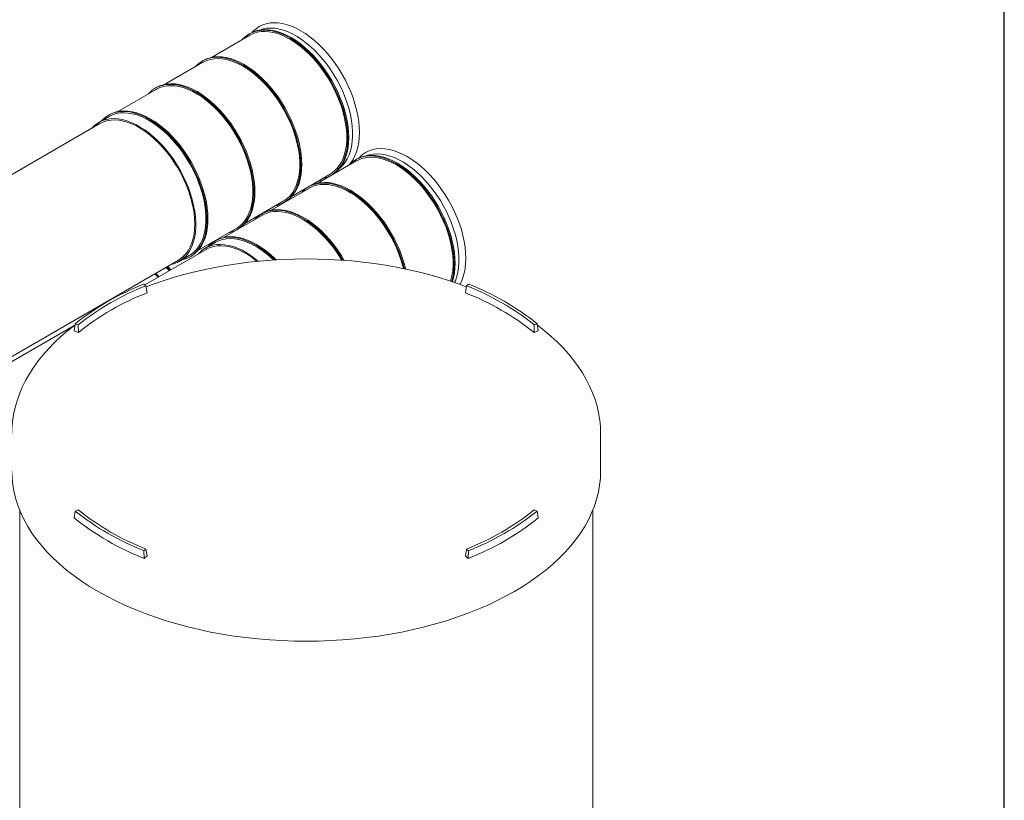
# Model space of a CAD drawing. Units: millimetres. Extents: x 195 to 6915, y 61 to 9888.
# Drawn here: x 2172 to 2502, y 2030 to 2291 of the extents above; entities that cross this region are included whole.
import ezdxf

# ---------------------------------------------------------------- set-up
doc = ezdxf.new("R2010")
doc.units = ezdxf.units.MM
doc.header["$LTSCALE"] = 24
doc.linetypes.add('SLD-Solid', pattern=[0])
doc.layers.add('SLD-0', color=19, linetype='SLD-Solid')
doc.styles.add('SLDTEXTSTYLE0', font='ARIAL.TTF', dxfattribs={"width": 0.948})
doc.dimstyles.new('SLDDIMSTYLE6', dxfattribs={"dimtxt": 84, "dimasz": 60, "dimexe": 0, "dimexo": 0.0625, "dimgap": 21, "dimtad": 1, "dimdec": 0, "dimlfac": 2.083333, "dimrnd": 1e-09, "dimzin": 12, "dimdsep": 46, "dimtxsty": 'SLDTEXTSTYLE0', "dimsah": 1, "dimcen": 0.09, "dimadec": 0, "dimazin": 3, "dimtfac": 1, "dimtofl": 0, "dimtmove": 0, "dimatfit": 3, "dimfxl": 0, "dimfrac": 2, "dimtolj": 1, "dimtzin": 12, "dimarcsym": 0})

# ---------------------------------------------------------------- blocks, each defined once
blk = doc.blocks.new('_D_15')
at = {"layer": 'SLD-0'}
for p, q in [((2502.34, 1973.28), (2502.34, 2554.3)), ((2502.34, 2534.7), (1082.31, 1714.94)), ((1082.31, 1176.44), (1082.31, 1734.54))]:
    blk.add_line(p, q, dxfattribs=at)
for points in [[(2502.34, 2534.7), (2456.19, 2516.66), (2463.63, 2503.77)], [(1082.31, 1714.94), (1128.46, 1732.99), (1121.02, 1745.87)]]:
    blk.add_solid(points, dxfattribs=at)
at = {"layer": 'SLD-0', "insert": (1601.23, 2139.54, 409.22), "char_height": 84, "attachment_point": 1, "rotation": 29.9973, "style": 'SLDTEXTSTYLE0'}
blk.add_mtext('4200', dxfattribs=at)

msp = doc.modelspace()

# ---------------------------------------------------------------- linework, layer by layer
at = {"color": 7, "linetype": 'SLD-Solid', "lineweight": 15}
for p, q in [((2249.5803, 2286.1274), (2236.7451, 2278.7178)), ((2249.6797, 2286.739), (2249.3403, 2286.5431)), ((2233.8542, 2277.0489), (2221.0191, 2269.6393)), ((2233.9536, 2277.6606), (2233.6143, 2277.4646)), ((2218.1282, 2267.9705), (2205.293, 2260.5609)), ((2218.2276, 2268.5821), (2217.8882, 2268.3862)), ((2199.248, 2256.5169), (1554.616, 1884.3787)), ((2202.4022, 2258.892), (2199.008, 2256.9326)), ((2202.5016, 2259.5036), (2202.1622, 2259.3077)), ((2285.2185, 2243.9972), (2272.3833, 2236.5876)), ((2285.3179, 2244.6088), (2284.9785, 2244.4129)), ((2263.6229, 2232.159), (2276.4581, 2239.5686)), ((2273.4554, 2237.2065), (2273.0545, 2237.6037)), ((2276.6981, 2239.1529), (2277.0375, 2239.3488)), ((2277.7134, 2239.7796), (2278.0433, 2239.8551)), ((2269.4924, 2234.9187), (2256.6572, 2227.5091)), ((2269.5918, 2235.5304), (2269.2525, 2235.3344)), ((2271.0565, 2236.2116), (2270.9013, 2236.3607)), ((2247.8969, 2223.0805), (2260.7321, 2230.4901)), ((2260.972, 2230.0744), (2261.3114, 2230.2704)), ((2253.7664, 2225.8403), (2240.9312, 2218.4307)), ((2253.8658, 2226.4519), (2253.5264, 2226.256)), ((2232.1708, 2214.0021), (2245.006, 2221.4117)), ((2245.246, 2220.996), (2245.5854, 2221.1919)), ((2238.1397, 2217.3735), (2237.8004, 2217.1775)), ((2234.8862, 2214.3868), (2214.3753, 2202.5461)), ((2238.0403, 2216.7618), (2234.6462, 2214.8025)), ((1599.8358, 1849.5171), (2225.6459, 2210.7895)), ((2225.8859, 2210.3739), (2229.28, 2212.3332)), ((2229.5199, 2211.9175), (2229.8593, 2212.1135)), ((2218.8522, 2205.1305), (2217.7206, 2206.2144)), ((2214.7679, 2202.2217), (2214.0943, 2202.7782)), ((2214.7679, 2202.2217), (2215.1186, 2199.8342)), ((2322.1316, 2202.2216), (2321.781, 2199.8342)), ((2322.8052, 2202.7782), (2322.1316, 2202.2216)), ((2190.9339, 2189.0136), (1739.1995, 1928.2329)), ((2191.0881, 2189.497), (2190.737, 2187.1095)), ((2191.0881, 2189.497), (2192.0522, 2189.1082)), ((2192.0522, 2189.1082), (2192.1142, 2186.5541)), ((2344.8473, 2189.1082), (2344.7853, 2186.5541)), ((2344.8473, 2189.1082), (2345.8114, 2189.497)), ((2345.8114, 2189.497), (2346.1625, 2187.1095)), ((2190.737, 2187.1095), (2192.1142, 2186.5541)), ((2344.7853, 2186.5541), (2346.1625, 2187.1095)), ((2367.0888, 2152.3783), (2367.0898, 2152.6311)), ((2367.0898, 2140.0891), (2367.0898, 2152.6311)), ((2172.4498, 2127.003), (2172.4498, 1850.6676)), ((2191.0881, 2126.7396), (2190.737, 2124.4237)), ((2192.0522, 2127.1284), (2191.0881, 2126.7396)), ((2345.8114, 2126.7396), (2344.8473, 2127.1284)), ((2345.8114, 2126.7396), (2346.1625, 2124.4238)), ((2364.4498, 1850.6676), (2364.4498, 2127.003)), ((2214.0943, 2113.4584), (2214.7679, 2114.015)), ((2214.0943, 2113.4584), (2214.1564, 2110.904)), ((2214.1564, 2110.904), (2215.1186, 2111.6991)), ((2214.7679, 2114.015), (2215.1186, 2111.6991)), ((2322.1316, 2114.0149), (2321.781, 2111.6991)), ((2321.781, 2111.6991), (2322.7431, 2110.904)), ((2322.1316, 2114.0149), (2322.8052, 2113.4584)), ((2322.8052, 2113.4584), (2322.7431, 2110.904))]:
    msp.add_line(p, q, dxfattribs=at)
at = {"color": 7, "linetype": 'SLD-Solid', "lineweight": 15, "flags": 128}
for points in [[(2282.6323, 2242.5043), (2283.391, 2243.3897), (2284.1453, 2244.5097), (2284.7916, 2245.7555), (2285.326, 2247.1196), (2285.745, 2248.5935), (2286.0462, 2250.1681), (2286.2277, 2251.8338), (2286.2883, 2253.5802), (2286.2277, 2255.3965), (2286.0462, 2257.2716), (2285.745, 2259.194), (2285.326, 2261.1517), (2284.7916, 2263.1328), (2284.1453, 2265.1249), (2283.391, 2267.1158), (2282.5332, 2269.0933), (2281.5775, 2271.045), (2280.5295, 2272.9591), (2279.3959, 2274.8237), (2278.1835, 2276.6273), (2276.8998, 2278.3587), (2275.5529, 2280.0074), (2274.1509, 2281.5631), (2272.7025, 2283.0163), (2271.2166, 2284.358), (2269.7024, 2285.5799), (2268.1693, 2286.6745), (2266.6267, 2287.635), (2265.0841, 2288.4556), (2263.551, 2289.1311), (2262.0368, 2289.6574), (2260.5509, 2290.0312), (2259.1025, 2290.2503), (2257.7005, 2290.3133), (2256.3536, 2290.2198), (2255.0699, 2289.9704), (2253.8575, 2289.5666), (2252.7239, 2289.011), (2251.6759, 2288.3068), (2250.7202, 2287.4586), (2250.3908, 2287.1089)], [(2273.9067, 2238.0957), (2274.3908, 2238.2094), (2275.5837, 2238.6067), (2276.6992, 2239.1535), (2277.7303, 2239.8464), (2278.6708, 2240.6811), (2279.5147, 2241.6524), (2280.257, 2242.7544), (2280.893, 2243.9803), (2281.4188, 2245.3225), (2281.8311, 2246.7728), (2282.1275, 2248.3222), (2282.306, 2249.9611), (2282.3656, 2251.6795), (2282.306, 2253.4668), (2282.1275, 2255.3119), (2281.8311, 2257.2034), (2281.4188, 2259.1297), (2280.893, 2261.079), (2280.257, 2263.0392), (2279.5147, 2264.9982), (2278.6708, 2266.944), (2277.7303, 2268.8645), (2276.6992, 2270.7478), (2275.5837, 2272.5825), (2274.3908, 2274.3572), (2273.1277, 2276.0609), (2271.8023, 2277.6832), (2270.4228, 2279.214), (2268.9976, 2280.6439), (2267.5355, 2281.964), (2266.0457, 2283.1663), (2264.5371, 2284.2434), (2263.0192, 2285.1885), (2261.5013, 2285.9959), (2259.9928, 2286.6606), (2258.5029, 2287.1785), (2257.0408, 2287.5464), (2255.6156, 2287.7619), (2254.2361, 2287.8239), (2252.9107, 2287.7319), (2251.6476, 2287.4865), (2250.4547, 2287.0892), (2249.3392, 2286.5424), (2248.308, 2285.8496), (2247.3676, 2285.0149), (2247.0289, 2284.6544)], [(2276.4581, 2239.5686), (2276.854, 2239.811), (2277.8458, 2240.5554), (2278.7438, 2241.4406), (2279.5424, 2242.4612), (2280.2365, 2243.6107), (2280.8218, 2244.8819), (2281.2946, 2246.2666), (2281.6517, 2247.7562), (2281.8911, 2249.3411), (2282.0112, 2251.0115), (2282.0112, 2252.7567), (2281.8911, 2254.5657), (2281.6517, 2256.4271), (2281.2946, 2258.329), (2280.8218, 2260.2596), (2280.2365, 2262.2065), (2279.5424, 2264.1574), (2278.7438, 2266.1001), (2277.8458, 2268.0222), (2276.854, 2269.9116), (2275.7748, 2271.7563), (2274.6149, 2273.5448), (2273.3817, 2275.2656), (2272.083, 2276.9078), (2270.727, 2278.4612), (2269.3223, 2279.9159), (2267.8777, 2281.2626), (2266.4024, 2282.493), (2264.9057, 2283.5991), (2263.3971, 2284.5741), (2261.8861, 2285.4117), (2260.3823, 2286.1066), (2258.8951, 2286.6545), (2257.434, 2287.0519), (2256.0082, 2287.2962), (2254.6267, 2287.386), (2253.2983, 2287.3206), (2252.0314, 2287.1005), (2250.8339, 2286.7271), (2249.7135, 2286.2027), (2249.5803, 2286.1274)], [(2277.0375, 2239.3488), (2277.0386, 2239.3494), (2278.0697, 2240.0423), (2279.0102, 2240.877), (2279.8541, 2241.8483), (2280.5964, 2242.9503), (2281.2324, 2244.1762), (2281.7581, 2245.5184), (2282.1705, 2246.9687), (2282.4668, 2248.5181), (2282.6454, 2250.157), (2282.705, 2251.8755), (2282.6454, 2253.6627), (2282.4668, 2255.5078), (2282.1705, 2257.3993), (2281.7581, 2259.3257), (2281.2324, 2261.2749), (2280.5964, 2263.2351), (2279.8541, 2265.1941), (2279.0102, 2267.1399), (2278.0697, 2269.0604), (2277.0386, 2270.9438), (2275.9231, 2272.7784), (2274.7301, 2274.5531), (2273.4671, 2276.2568), (2272.1417, 2277.8791), (2270.7622, 2279.4099), (2269.337, 2280.8398), (2267.8749, 2282.16), (2266.385, 2283.3622), (2264.8765, 2284.4393), (2263.3586, 2285.3844), (2261.8407, 2286.1918), (2260.3321, 2286.8565), (2258.8422, 2287.3744), (2257.3802, 2287.7423), (2255.955, 2287.9579), (2254.5755, 2288.0199), (2253.2501, 2287.9279), (2251.987, 2287.6825), (2250.7941, 2287.2851), (2249.6797, 2286.739)], [(2279.5564, 2241.4768), (2279.8169, 2241.6933), (2280.7149, 2242.5785), (2281.5135, 2243.5991), (2282.2076, 2244.7486), (2282.7929, 2246.0198), (2283.2657, 2247.4045), (2283.6228, 2248.8941), (2283.8622, 2250.479), (2283.9823, 2252.1494), (2283.9823, 2253.8946), (2283.8622, 2255.7036), (2283.6228, 2257.565), (2283.2657, 2259.4669), (2282.7929, 2261.3975), (2282.2076, 2263.3444), (2281.5135, 2265.2953), (2280.7149, 2267.238), (2279.8169, 2269.1601), (2278.8251, 2271.0495), (2277.7459, 2272.8942), (2276.586, 2274.6827), (2275.3528, 2276.4035), (2274.0541, 2278.0457), (2272.6981, 2279.5991), (2271.2934, 2281.0538), (2269.8488, 2282.4005), (2268.3735, 2283.6309), (2266.8768, 2284.737), (2265.3682, 2285.712), (2263.8572, 2286.5496), (2262.3533, 2287.2445), (2260.8662, 2287.7924), (2259.4051, 2288.1897), (2257.9793, 2288.4341), (2256.5978, 2288.5239), (2255.2694, 2288.4585), (2254.0025, 2288.2384), (2252.805, 2287.865), (2252.7822, 2287.8561)], [(2258.1806, 2229.0172), (2258.6647, 2229.131), (2259.8577, 2229.5283), (2260.9732, 2230.0751), (2262.0043, 2230.7679), (2262.9448, 2231.6026), (2263.7887, 2232.574), (2264.531, 2233.676), (2265.1669, 2234.9018), (2265.6927, 2236.2441), (2266.1051, 2237.6944), (2266.4014, 2239.2437), (2266.58, 2240.8826), (2266.6396, 2242.6011), (2266.58, 2244.3883), (2266.4014, 2246.2334), (2266.1051, 2248.125), (2265.6927, 2250.0513), (2265.1669, 2252.0006), (2264.531, 2253.9607), (2263.7887, 2255.9198), (2262.9448, 2257.8655), (2262.0043, 2259.786), (2260.9732, 2261.6694), (2259.8577, 2263.5041), (2258.6647, 2265.2788), (2257.4016, 2266.9825), (2256.0763, 2268.6047), (2254.6967, 2270.1355), (2253.2715, 2271.5654), (2251.8095, 2272.8856), (2250.3196, 2274.0879), (2248.8111, 2275.1649), (2247.2932, 2276.1101), (2245.7753, 2276.9175), (2244.2667, 2277.5821), (2242.7768, 2278.1), (2241.3148, 2278.4679), (2239.8896, 2278.6835), (2238.5101, 2278.7455), (2237.1847, 2278.6535), (2235.9216, 2278.4081), (2234.7286, 2278.0107), (2233.6131, 2277.464), (2232.582, 2276.7711), (2231.6416, 2275.9365), (2231.3028, 2275.576)], [(2260.7321, 2230.4901), (2261.128, 2230.7326), (2262.1197, 2231.4769), (2263.0177, 2232.3622), (2263.8163, 2233.3828), (2264.5105, 2234.5323), (2265.0958, 2235.8035), (2265.5685, 2237.1882), (2265.9257, 2238.6777), (2266.1651, 2240.2627), (2266.2852, 2241.933), (2266.2852, 2243.6783), (2266.1651, 2245.4873), (2265.9257, 2247.3486), (2265.5685, 2249.2506), (2265.0958, 2251.1811), (2264.5105, 2253.128), (2263.8163, 2255.079), (2263.0177, 2257.0217), (2262.1197, 2258.9438), (2261.128, 2260.8331), (2260.0487, 2262.6779), (2258.8889, 2264.4663), (2257.6557, 2266.1871), (2256.357, 2267.8294), (2255.001, 2269.3827), (2253.5962, 2270.8374), (2252.1517, 2272.1842), (2250.6764, 2273.4146), (2249.1797, 2274.5207), (2247.6711, 2275.4956), (2246.16, 2276.3332), (2244.6562, 2277.0282), (2243.169, 2277.576), (2241.7079, 2277.9734), (2240.2821, 2278.2178), (2238.9007, 2278.3075), (2237.5723, 2278.2422), (2236.3053, 2278.0221), (2235.1079, 2277.6487), (2233.9874, 2277.1243), (2233.8542, 2277.0489)], [(2261.3114, 2230.2704), (2261.3125, 2230.271), (2262.3437, 2230.9639), (2263.2841, 2231.7985), (2264.1281, 2232.7699), (2264.8703, 2233.8719), (2265.5063, 2235.0978), (2266.0321, 2236.44), (2266.4444, 2237.8903), (2266.7408, 2239.4396), (2266.9193, 2241.0786), (2266.979, 2242.797), (2266.9193, 2244.5842), (2266.7408, 2246.4293), (2266.4444, 2248.3209), (2266.0321, 2250.2472), (2265.5063, 2252.1965), (2264.8703, 2254.1566), (2264.1281, 2256.1157), (2263.2841, 2258.0614), (2262.3437, 2259.9819), (2261.3125, 2261.8653), (2260.1971, 2263.7), (2259.0041, 2265.4747), (2257.741, 2267.1784), (2256.4156, 2268.8006), (2255.0361, 2270.3314), (2253.6109, 2271.7613), (2252.1489, 2273.0815), (2250.659, 2274.2838), (2249.1504, 2275.3608), (2247.6325, 2276.306), (2246.1146, 2277.1134), (2244.6061, 2277.7781), (2243.1162, 2278.296), (2241.6542, 2278.6638), (2240.229, 2278.8794), (2238.8494, 2278.9414), (2237.5241, 2278.8494), (2236.261, 2278.604), (2235.068, 2278.2067), (2233.9536, 2277.6606)], [(2242.4546, 2219.9388), (2242.9387, 2220.0525), (2244.1316, 2220.4498), (2245.2471, 2220.9966), (2246.2783, 2221.6895), (2247.2187, 2222.5241), (2248.0627, 2223.4955), (2248.8049, 2224.5975), (2249.4409, 2225.8234), (2249.9667, 2227.1656), (2250.379, 2228.6159), (2250.6754, 2230.1653), (2250.8539, 2231.8042), (2250.9135, 2233.5226), (2250.8539, 2235.3099), (2250.6754, 2237.1549), (2250.379, 2239.0465), (2249.9667, 2240.9728), (2249.4409, 2242.9221), (2248.8049, 2244.8823), (2248.0627, 2246.8413), (2247.2187, 2248.7871), (2246.2783, 2250.7075), (2245.2471, 2252.5909), (2244.1316, 2254.4256), (2242.9387, 2256.2003), (2241.6756, 2257.904), (2240.3502, 2259.5263), (2238.9707, 2261.0571), (2237.5455, 2262.487), (2236.0834, 2263.8071), (2234.5936, 2265.0094), (2233.085, 2266.0865), (2231.5671, 2267.0316), (2230.0492, 2267.839), (2228.5407, 2268.5037), (2227.0508, 2269.0216), (2225.5887, 2269.3894), (2224.1635, 2269.605), (2222.784, 2269.667), (2221.4586, 2269.575), (2220.1956, 2269.3296), (2219.0026, 2268.9323), (2217.8871, 2268.3855), (2216.856, 2267.6927), (2215.9155, 2266.858), (2215.5768, 2266.4975)], [(2245.5854, 2221.1919), (2245.5865, 2221.1925), (2246.6176, 2221.8854), (2247.5581, 2222.7201), (2248.402, 2223.6914), (2249.1443, 2224.7934), (2249.7803, 2226.0193), (2250.3061, 2227.3615), (2250.7184, 2228.8118), (2251.0147, 2230.3612), (2251.1933, 2232.0001), (2251.2529, 2233.7185), (2251.1933, 2235.5058), (2251.0147, 2237.3509), (2250.7184, 2239.2424), (2250.3061, 2241.1687), (2249.7803, 2243.118), (2249.1443, 2245.0782), (2248.402, 2247.0372), (2247.5581, 2248.983), (2246.6176, 2250.9035), (2245.5865, 2252.7868), (2244.471, 2254.6215), (2243.278, 2256.3962), (2242.015, 2258.0999), (2240.6896, 2259.7222), (2239.3101, 2261.253), (2237.8849, 2262.6829), (2236.4228, 2264.003), (2234.9329, 2265.2053), (2233.4244, 2266.2824), (2231.9065, 2267.2275), (2230.3886, 2268.0349), (2228.88, 2268.6996), (2227.3902, 2269.2175), (2225.9281, 2269.5854), (2224.5029, 2269.8009), (2223.1234, 2269.8629), (2221.798, 2269.7709), (2220.5349, 2269.5256), (2219.342, 2269.1282), (2218.2276, 2268.5821)], [(2245.006, 2221.4117), (2245.4019, 2221.6541), (2246.3937, 2222.3985), (2247.2917, 2223.2837), (2248.0903, 2224.3043), (2248.7844, 2225.4538), (2249.3697, 2226.725), (2249.8425, 2228.1097), (2250.1997, 2229.5993), (2250.439, 2231.1842), (2250.5591, 2232.8546), (2250.5591, 2234.5998), (2250.439, 2236.4088), (2250.1997, 2238.2702), (2249.8425, 2240.1721), (2249.3697, 2242.1027), (2248.7844, 2244.0496), (2248.0903, 2246.0005), (2247.2917, 2247.9432), (2246.3937, 2249.8653), (2245.4019, 2251.7547), (2244.3227, 2253.5994), (2243.1628, 2255.3879), (2241.9296, 2257.1087), (2240.6309, 2258.7509), (2239.2749, 2260.3043), (2237.8702, 2261.759), (2236.4256, 2263.1057), (2234.9503, 2264.3361), (2233.4536, 2265.4422), (2231.945, 2266.4172), (2230.434, 2267.2548), (2228.9302, 2267.9497), (2227.443, 2268.4976), (2225.9819, 2268.8949), (2224.5561, 2269.1393), (2223.1746, 2269.2291), (2221.8462, 2269.1637), (2220.5793, 2268.9436), (2219.3818, 2268.5702), (2218.2614, 2268.0458), (2218.1282, 2267.9705)], [(2226.7285, 2210.8603), (2227.2126, 2210.9741), (2228.4056, 2211.3714), (2229.5211, 2211.9182), (2230.5522, 2212.611), (2231.4927, 2213.4457), (2232.3366, 2214.417), (2233.0789, 2215.519), (2233.7148, 2216.7449), (2234.2406, 2218.0872), (2234.653, 2219.5375), (2234.9493, 2221.0868), (2235.1279, 2222.7257), (2235.1875, 2224.4442), (2235.1279, 2226.2314), (2234.9493, 2228.0765), (2234.653, 2229.968), (2234.2406, 2231.8944), (2233.7148, 2233.8437), (2233.0789, 2235.8038), (2232.3366, 2237.7629), (2231.4927, 2239.7086), (2230.5522, 2241.6291), (2229.5211, 2243.5125), (2228.4056, 2245.3472), (2227.2126, 2247.1219), (2225.9495, 2248.8256), (2224.6242, 2250.4478), (2223.2446, 2251.9786), (2221.8194, 2253.4085), (2220.3574, 2254.7287), (2218.8675, 2255.931), (2217.359, 2257.008), (2215.8411, 2257.9532), (2214.3232, 2258.7605), (2212.8146, 2259.4252), (2211.3247, 2259.9431), (2209.8627, 2260.311), (2208.4375, 2260.5266), (2207.058, 2260.5886), (2205.7326, 2260.4966), (2204.4695, 2260.2512), (2203.2766, 2259.8538), (2202.1611, 2259.3071), (2201.1299, 2258.6142), (2200.1895, 2257.7796), (2199.8507, 2257.4191)], [(2229.28, 2212.3332), (2229.6759, 2212.5756), (2230.6676, 2213.32), (2231.5657, 2214.2053), (2232.3643, 2215.2259), (2233.0584, 2216.3754), (2233.6437, 2217.6465), (2234.1164, 2219.0313), (2234.4736, 2220.5208), (2234.713, 2222.1058), (2234.8331, 2223.7761), (2234.8331, 2225.5214), (2234.713, 2227.3304), (2234.4736, 2229.1917), (2234.1164, 2231.0937), (2233.6437, 2233.0242), (2233.0584, 2234.9711), (2232.3643, 2236.9221), (2231.5657, 2238.8647), (2230.6676, 2240.7869), (2229.6759, 2242.6762), (2228.5966, 2244.521), (2227.4368, 2246.3094), (2226.2036, 2248.0302), (2224.9049, 2249.6725), (2223.5489, 2251.2258), (2222.1442, 2252.6805), (2220.6996, 2254.0273), (2219.2243, 2255.2576), (2217.7276, 2256.3638), (2216.219, 2257.3387), (2214.708, 2258.1763), (2213.2041, 2258.8713), (2211.7169, 2259.4191), (2210.2558, 2259.8165), (2208.8301, 2260.0609), (2207.4486, 2260.1506), (2206.1202, 2260.0853), (2204.8532, 2259.8652), (2203.6558, 2259.4917), (2202.5353, 2258.9674), (2202.4022, 2258.892)], [(2229.8593, 2212.1135), (2229.8604, 2212.1141), (2230.8916, 2212.807), (2231.832, 2213.6416), (2232.676, 2214.613), (2233.4182, 2215.715), (2234.0542, 2216.9408), (2234.58, 2218.2831), (2234.9923, 2219.7334), (2235.2887, 2221.2827), (2235.4672, 2222.9217), (2235.5269, 2224.6401), (2235.4672, 2226.4273), (2235.2887, 2228.2724), (2234.9923, 2230.164), (2234.58, 2232.0903), (2234.0542, 2234.0396), (2233.4182, 2235.9997), (2232.676, 2237.9588), (2231.832, 2239.9045), (2230.8916, 2241.825), (2229.8604, 2243.7084), (2228.745, 2245.5431), (2227.552, 2247.3178), (2226.2889, 2249.0215), (2224.9635, 2250.6437), (2223.584, 2252.1745), (2222.1588, 2253.6044), (2220.6968, 2254.9246), (2219.2069, 2256.1269), (2217.6984, 2257.2039), (2216.1804, 2258.1491), (2214.6625, 2258.9565), (2213.154, 2259.6212), (2211.6641, 2260.1391), (2210.2021, 2260.5069), (2208.7769, 2260.7225), (2207.3973, 2260.7845), (2206.072, 2260.6925), (2204.8089, 2260.4471), (2203.6159, 2260.0497), (2202.5016, 2259.5036)], [(2223.1171, 2209.3297), (2224.0427, 2209.5683), (2225.2025, 2210.0176), (2226.2818, 2210.6163), (2227.2735, 2211.3606), (2228.1715, 2212.2459), (2228.9701, 2213.2665), (2229.6643, 2214.416), (2230.2496, 2215.6872), (2230.7223, 2217.0719), (2231.0795, 2218.5615), (2231.3189, 2220.1464), (2231.4389, 2221.8168), (2231.4389, 2223.562), (2231.3189, 2225.371), (2231.0795, 2227.2323), (2230.7223, 2229.1343), (2230.2496, 2231.0648), (2229.6643, 2233.0117), (2228.9701, 2234.9627), (2228.1715, 2236.9054), (2227.2735, 2238.8275), (2226.2818, 2240.7168), (2225.2025, 2242.5616), (2224.0427, 2244.35), (2222.8095, 2246.0708), (2221.5108, 2247.7131), (2220.1548, 2249.2664), (2218.75, 2250.7211), (2217.3055, 2252.0679), (2215.8302, 2253.2983), (2214.3335, 2254.4044), (2212.8248, 2255.3794), (2211.3138, 2256.2169), (2209.81, 2256.9119), (2208.3228, 2257.4597), (2206.8617, 2257.8571), (2205.4359, 2258.1015), (2204.0545, 2258.1912), (2202.7261, 2258.1259), (2201.4591, 2257.9058), (2200.2617, 2257.5324), (2199.1412, 2257.008), (2198.1049, 2256.336), (2197.1593, 2255.5205), (2196.7193, 2255.0571)], [(2225.6459, 2210.7895), (2226.4199, 2211.2921), (2227.3706, 2212.088), (2228.2246, 2213.0236), (2228.9763, 2214.0932), (2229.6208, 2215.2895), (2230.1539, 2216.6049), (2230.5721, 2218.031), (2230.8728, 2219.5583), (2231.054, 2221.177), (2231.1146, 2222.8767), (2231.054, 2224.6462), (2230.8728, 2226.4741), (2230.5721, 2228.3486), (2230.1539, 2230.2576), (2229.6208, 2232.1885), (2228.9763, 2234.1289), (2228.2246, 2236.0663), (2227.3706, 2237.988), (2226.4199, 2239.8816), (2225.3785, 2241.7347), (2224.2532, 2243.5355), (2223.0514, 2245.2722), (2221.7808, 2246.9336), (2220.4496, 2248.5088), (2219.0666, 2249.9876), (2217.6406, 2251.3606), (2216.181, 2252.6187), (2214.6971, 2253.7538), (2213.1986, 2254.7585), (2211.6953, 2255.6264), (2210.1968, 2256.3517), (2208.7129, 2256.9299), (2207.2533, 2257.357), (2205.8273, 2257.6305), (2204.4443, 2257.7485), (2203.1131, 2257.7102), (2201.8425, 2257.5158), (2200.6407, 2257.1668), (2199.5154, 2256.6652), (2199.248, 2256.5169)], [(2319.9334, 2202.64), (2320.4298, 2203.6254), (2320.9642, 2204.9895), (2321.3832, 2206.4634), (2321.6844, 2208.038), (2321.8658, 2209.7036), (2321.9265, 2211.45), (2321.8658, 2213.2664), (2321.6844, 2215.1415), (2321.3832, 2217.0638), (2320.9642, 2219.0216), (2320.4298, 2221.0026), (2319.7835, 2222.9947), (2319.0291, 2224.9856), (2318.1714, 2226.9631), (2317.2157, 2228.9148), (2316.1677, 2230.8289), (2315.0341, 2232.6935), (2313.8217, 2234.4971), (2312.538, 2236.2286), (2311.191, 2237.8772), (2309.789, 2239.433), (2308.3406, 2240.8861), (2306.8548, 2242.2278), (2305.3406, 2243.4497), (2303.8075, 2244.5443), (2302.2649, 2245.5048), (2300.7223, 2246.3254), (2299.1891, 2247.0009), (2297.675, 2247.5272), (2296.1891, 2247.9011), (2294.7407, 2248.1202), (2293.3387, 2248.1832), (2291.9917, 2248.0897), (2290.7081, 2247.8402), (2289.4957, 2247.4365), (2288.362, 2246.8808), (2287.3141, 2246.1766), (2286.3583, 2245.3284), (2286.029, 2244.9787)], [(2317.1877, 2203.6003), (2317.4693, 2204.6426), (2317.7656, 2206.192), (2317.9442, 2207.831), (2318.0038, 2209.5493), (2317.9442, 2211.3366), (2317.7656, 2213.1817), (2317.4693, 2215.0732), (2317.0569, 2216.9996), (2316.5312, 2218.9488), (2315.8952, 2220.909), (2315.1529, 2222.868), (2314.309, 2224.8138), (2313.3685, 2226.7343), (2312.3374, 2228.6177), (2311.2219, 2230.4524), (2310.0289, 2232.227), (2308.7659, 2233.9308), (2307.4405, 2235.553), (2306.0609, 2237.0838), (2304.6358, 2238.5137), (2303.1737, 2239.8338), (2301.6838, 2241.0362), (2300.1753, 2242.1132), (2298.6574, 2243.0584), (2297.1395, 2243.8658), (2295.6309, 2244.5305), (2294.141, 2245.0483), (2292.679, 2245.4162), (2291.2538, 2245.6318), (2289.8743, 2245.6938), (2288.5489, 2245.6018), (2287.2858, 2245.3564), (2286.0929, 2244.959), (2284.9774, 2244.4123), (2283.9462, 2243.7194), (2283.0058, 2242.8847), (2282.667, 2242.5243)], [(2316.8133, 2203.7421), (2316.9327, 2204.1364), (2317.2899, 2205.626), (2317.5293, 2207.211), (2317.6494, 2208.8814), (2317.6494, 2210.6265), (2317.5293, 2212.4355), (2317.2899, 2214.2969), (2316.9327, 2216.1989), (2316.46, 2218.1294), (2315.8747, 2220.0763), (2315.1806, 2222.0273), (2314.382, 2223.9699), (2313.484, 2225.892), (2312.4922, 2227.7814), (2311.413, 2229.6262), (2310.2531, 2231.4146), (2309.0199, 2233.1354), (2307.7212, 2234.7776), (2306.3652, 2236.331), (2304.9605, 2237.7857), (2303.5159, 2239.1325), (2302.0406, 2240.3629), (2300.5439, 2241.469), (2299.0353, 2242.4439), (2297.5243, 2243.2815), (2296.0204, 2243.9764), (2294.5333, 2244.5243), (2293.0722, 2244.9217), (2291.6464, 2245.166), (2290.2649, 2245.2558), (2288.9365, 2245.1905), (2287.6696, 2244.9704), (2286.4721, 2244.597), (2285.3517, 2244.0726), (2285.2185, 2243.9972)], [(2317.4406, 2203.5222), (2317.8087, 2204.8386), (2318.105, 2206.3879), (2318.2836, 2208.0269), (2318.3432, 2209.7453), (2318.2836, 2211.5325), (2318.105, 2213.3776), (2317.8087, 2215.2691), (2317.3963, 2217.1955), (2316.8706, 2219.1448), (2316.2346, 2221.105), (2315.4923, 2223.064), (2314.6484, 2225.0097), (2313.7079, 2226.9302), (2312.6768, 2228.8136), (2311.5613, 2230.6483), (2310.3683, 2232.423), (2309.1053, 2234.1267), (2307.7799, 2235.749), (2306.4003, 2237.2797), (2304.9752, 2238.7096), (2303.5131, 2240.0298), (2302.0232, 2241.2321), (2300.5147, 2242.3092), (2298.9968, 2243.2543), (2297.4789, 2244.0617), (2295.9703, 2244.7264), (2294.4804, 2245.2442), (2293.0184, 2245.6121), (2291.5932, 2245.8277), (2290.2137, 2245.8897), (2288.8883, 2245.7977), (2287.6252, 2245.5523), (2286.4323, 2245.155), (2285.3179, 2244.6088)], [(2318.1576, 2203.2508), (2318.4311, 2203.8896), (2318.9038, 2205.2743), (2319.261, 2206.7639), (2319.5004, 2208.3489), (2319.6205, 2210.0192), (2319.6205, 2211.7644), (2319.5004, 2213.5734), (2319.261, 2215.4348), (2318.9038, 2217.3368), (2318.4311, 2219.2673), (2317.8458, 2221.2142), (2317.1517, 2223.1652), (2316.3531, 2225.1078), (2315.4551, 2227.0299), (2314.4633, 2228.9193), (2313.3841, 2230.7641), (2312.2242, 2232.5525), (2310.991, 2234.2733), (2309.6923, 2235.9155), (2308.3363, 2237.4689), (2306.9316, 2238.9236), (2305.487, 2240.2704), (2304.0117, 2241.5008), (2302.515, 2242.6069), (2301.0064, 2243.5818), (2299.4954, 2244.4194), (2297.9915, 2245.1143), (2296.5044, 2245.6622), (2295.0433, 2246.0596), (2293.6175, 2246.3039), (2292.236, 2246.3937), (2290.9076, 2246.3284), (2289.6407, 2246.1083), (2288.4432, 2245.7349), (2288.4204, 2245.726)], [(2301.7478, 2207.7903), (2301.6703, 2208.1171), (2301.1445, 2210.0663), (2300.5085, 2212.0265), (2299.7663, 2213.9855), (2298.9223, 2215.9312), (2297.9819, 2217.8517), (2296.9507, 2219.7352), (2295.8352, 2221.5698), (2294.6423, 2223.3445), (2293.3792, 2225.0482), (2292.0538, 2226.6705), (2290.6743, 2228.2013), (2289.2491, 2229.6311), (2287.7871, 2230.9513), (2286.2972, 2232.1537), (2284.7886, 2233.2307), (2283.2707, 2234.1758), (2281.7528, 2234.9832), (2280.2443, 2235.6479), (2278.7544, 2236.1658), (2277.2923, 2236.5336), (2275.8672, 2236.7493), (2274.4876, 2236.8113), (2273.1622, 2236.7193), (2271.8992, 2236.4738), (2270.7062, 2236.0765), (2269.5918, 2235.5304)], [(2301.3424, 2207.8734), (2301.3309, 2207.9211), (2300.8051, 2209.8704), (2300.1691, 2211.8306), (2299.4269, 2213.7896), (2298.5829, 2215.7353), (2297.6425, 2217.6558), (2296.6113, 2219.5392), (2295.4958, 2221.3739), (2294.3029, 2223.1486), (2293.0398, 2224.8523), (2291.7144, 2226.4746), (2290.3349, 2228.0054), (2288.9097, 2229.4352), (2287.4477, 2230.7554), (2285.9578, 2231.9577), (2284.4492, 2233.0348), (2282.9313, 2233.9799), (2281.4134, 2234.7873), (2279.9049, 2235.452), (2278.415, 2235.9698), (2276.953, 2236.3377), (2275.5278, 2236.5533), (2274.1482, 2236.6153), (2272.8228, 2236.5233), (2271.5598, 2236.2779), (2270.3668, 2235.8806), (2269.2513, 2235.3338), (2268.2202, 2234.6409), (2267.2797, 2233.8063), (2266.941, 2233.4458)], [(2301.0201, 2207.9367), (2300.734, 2209.051), (2300.1487, 2210.9978), (2299.4545, 2212.9488), (2298.6559, 2214.8915), (2297.7579, 2216.8136), (2296.7662, 2218.703), (2295.6869, 2220.5477), (2294.5271, 2222.3361), (2293.2939, 2224.0569), (2291.9952, 2225.6992), (2290.6392, 2227.2526), (2289.2344, 2228.7073), (2287.7898, 2230.054), (2286.3145, 2231.2844), (2284.8179, 2232.3905), (2283.3092, 2233.3655), (2281.7982, 2234.2031), (2280.2944, 2234.898), (2278.8072, 2235.4459), (2277.3461, 2235.8433), (2275.9203, 2236.0876), (2274.5389, 2236.1774), (2273.2105, 2236.112), (2271.9435, 2235.892), (2270.746, 2235.5185), (2269.6256, 2234.9941), (2269.4924, 2234.9187)], [(2280.714, 2210.7549), (2279.7698, 2212.2955), (2278.5768, 2214.0701), (2277.3138, 2215.7739), (2275.9884, 2217.3961), (2274.6088, 2218.9269), (2273.1837, 2220.3568), (2271.7216, 2221.6769), (2270.2317, 2222.8793), (2268.7232, 2223.9563), (2267.2053, 2224.9015), (2265.6874, 2225.7089), (2264.1788, 2226.3735), (2262.689, 2226.8914), (2261.2269, 2227.2593), (2259.8017, 2227.4749), (2258.4222, 2227.5369), (2257.0968, 2227.4449), (2255.8337, 2227.1994), (2254.6408, 2226.8021), (2253.5253, 2226.2554), (2252.4941, 2225.5625), (2251.5537, 2224.7278), (2251.2149, 2224.3674)], [(2280.3822, 2210.772), (2279.9609, 2211.4693), (2278.801, 2213.2577), (2277.5678, 2214.9785), (2276.2691, 2216.6207), (2274.9131, 2218.1741), (2273.5084, 2219.6288), (2272.0638, 2220.9756), (2270.5885, 2222.206), (2269.0918, 2223.3121), (2267.5832, 2224.287), (2266.0722, 2225.1246), (2264.5683, 2225.8195), (2263.0812, 2226.3674), (2261.6201, 2226.7648), (2260.1943, 2227.0091), (2258.8128, 2227.0989), (2257.4844, 2227.0336), (2256.2175, 2226.8135), (2255.02, 2226.4401), (2253.8996, 2225.9157), (2253.7664, 2225.8403)], [(2281.1938, 2210.71), (2280.1092, 2212.4914), (2278.9162, 2214.2661), (2277.6532, 2215.9698), (2276.3278, 2217.5921), (2274.9482, 2219.1228), (2273.5231, 2220.5527), (2272.061, 2221.8729), (2270.5711, 2223.0752), (2269.0626, 2224.1523), (2267.5447, 2225.0974), (2266.0268, 2225.9048), (2264.5182, 2226.5695), (2263.0283, 2227.0873), (2261.5663, 2227.4552), (2260.1411, 2227.6708), (2258.7616, 2227.7328), (2257.4362, 2227.6408), (2256.1731, 2227.3954), (2254.9802, 2226.9981), (2253.8658, 2226.4519)], [(2257.8785, 2210.8713), (2257.4576, 2211.2783), (2255.9956, 2212.5985), (2254.5057, 2213.8008), (2252.9971, 2214.8779), (2251.4792, 2215.823), (2249.9613, 2216.6304), (2248.4528, 2217.2951), (2246.9629, 2217.8129), (2245.5009, 2218.1808), (2244.0757, 2218.3964), (2242.6961, 2218.4584), (2241.3708, 2218.3664), (2240.1077, 2218.121), (2238.9147, 2217.7237), (2237.7992, 2217.1769), (2236.7681, 2216.484), (2235.8276, 2215.6494), (2235.4889, 2215.2889)], [(2257.457, 2210.8664), (2256.3378, 2211.8971), (2254.8625, 2213.1275), (2253.3658, 2214.2336), (2251.8571, 2215.2085), (2250.3461, 2216.0462), (2248.8423, 2216.7411), (2247.3551, 2217.289), (2245.894, 2217.6863), (2244.4682, 2217.9307), (2243.0868, 2218.0205), (2241.7584, 2217.9551), (2240.4914, 2217.735), (2239.294, 2217.3616), (2238.1735, 2216.8372), (2238.0403, 2216.7618)], [(2258.378, 2210.9091), (2257.797, 2211.4742), (2256.335, 2212.7944), (2254.8451, 2213.9967), (2253.3365, 2215.0738), (2251.8186, 2216.0189), (2250.3007, 2216.8263), (2248.7922, 2217.491), (2247.3023, 2218.0089), (2245.8402, 2218.3767), (2244.4151, 2218.5923), (2243.0355, 2218.6543), (2241.7101, 2218.5623), (2240.4471, 2218.3169), (2239.2541, 2217.9196), (2238.1397, 2217.3735)], [(2252.3279, 2210.4686), (2251.4683, 2211.1681), (2249.9717, 2212.2743), (2248.463, 2213.2492), (2246.952, 2214.0868), (2245.4482, 2214.7817), (2243.961, 2215.3296), (2242.4999, 2215.727), (2241.0741, 2215.9713), (2239.6927, 2216.0611), (2238.3643, 2215.9957), (2237.0973, 2215.7757), (2235.8998, 2215.4022), (2234.7794, 2214.8778), (2233.7431, 2214.2058), (2232.7975, 2213.3903), (2232.3574, 2212.9269)], [(2251.9114, 2210.4132), (2251.8191, 2210.4885), (2250.3353, 2211.6236), (2248.8368, 2212.6283), (2247.3335, 2213.4962), (2245.835, 2214.2216), (2244.3511, 2214.7997), (2242.8915, 2215.2269), (2241.4655, 2215.5004), (2240.0825, 2215.6183), (2238.7513, 2215.58), (2237.4807, 2215.3857), (2236.2789, 2215.0366), (2235.1536, 2214.535), (2234.8862, 2214.3868)], [(2322.0796, 2201.8674), (2319.7847, 2202.7279), (2316.4347, 2203.877), (2313.0123, 2204.9466), (2309.5227, 2205.9357), (2305.9712, 2206.8428), (2302.3632, 2207.6666), (2298.7042, 2208.4063), (2294.9996, 2209.0607), (2291.2551, 2209.629), (2287.4763, 2210.1106), (2283.6689, 2210.5047), (2279.8387, 2210.8108), (2275.9913, 2211.0285), (2272.1327, 2211.1576), (2268.2685, 2211.1979), (2264.4046, 2211.1493), (2260.5468, 2211.0119), (2256.7011, 2210.7859), (2252.8729, 2210.4714), (2249.0684, 2210.0692), (2245.2929, 2209.5795), (2241.5524, 2209.0032), (2237.8523, 2208.3409), (2234.1983, 2207.5934), (2230.5959, 2206.7619), (2227.0504, 2205.8474), (2223.5672, 2204.8509), (2220.1517, 2203.7739), (2216.8089, 2202.6177), (2214.8201, 2201.866)], [(2222.5105, 2207.2424), (2222.1442, 2207.6075), (2221.3873, 2208.3311)], [(2222.7737, 2207.3944), (2221.8194, 2208.3354), (2221.6586, 2208.4877)], [(2223.1131, 2207.5903), (2222.1588, 2208.5314), (2221.998, 2208.6836)], [(2219.1164, 2205.283), (2218.75, 2205.6481), (2217.9932, 2206.3718)], [(2191.027, 2189.0812), (2190.8079, 2188.9223), (2188.4577, 2187.0715), (2186.2313, 2185.1637), (2184.1326, 2183.2016), (2182.1658, 2181.1886), (2180.3344, 2179.1278), (2178.6418, 2177.023), (2177.0913, 2174.8779), (2175.6857, 2172.6966), (2174.4275, 2170.4834), (2173.3186, 2168.2425), (2172.3606, 2165.9784), (2171.5545, 2163.6954), (2170.901, 2161.3977), (2170.4003, 2159.0893), (2170.0523, 2156.7738), (2169.8567, 2154.4549), (2169.8234, 2152.6743)], [(2367.0817, 2152.3587), (2367.0898, 2152.6003), (2367.0159, 2154.9177), (2366.7909, 2157.2297), (2366.415, 2159.5331), (2365.8888, 2161.8251), (2365.2127, 2164.1029), (2364.3873, 2166.3634), (2363.4132, 2168.6036), (2362.2913, 2170.8201), (2361.0226, 2173.0094), (2359.6086, 2175.1679), (2358.0513, 2177.2918), (2356.353, 2179.3773), (2354.5163, 2181.4206), (2352.5443, 2183.4183), (2350.4405, 2185.3666), (2348.2085, 2187.2623), (2345.8716, 2189.0873)], [(2169.8098, 2140.0891), (2169.8941, 2137.7359), (2170.1467, 2135.3867), (2170.5672, 2133.0456), (2171.1551, 2130.7165), (2171.9091, 2128.4034), (2172.8281, 2126.1103), (2173.9105, 2123.841), (2175.1544, 2121.5995), (2176.5577, 2119.3896), (2178.1179, 2117.2151), (2179.8325, 2115.0796), (2181.6985, 2112.9869), (2183.7127, 2110.9405), (2185.8717, 2108.9439), (2188.1717, 2107.0005), (2190.6089, 2105.1135), (2193.1791, 2103.2864), (2195.878, 2101.5222), (2198.7007, 2099.8238)], [(2198.7007, 2099.8238), (2201.6428, 2098.1943), (2204.6988, 2096.6363), (2207.8638, 2095.1525), (2211.1324, 2093.7456), (2214.4988, 2092.4178), (2217.9574, 2091.1714), (2221.5023, 2090.0086), (2225.1274, 2088.9314), (2228.8265, 2087.9416), (2232.5934, 2087.0409), (2236.4214, 2086.2308), (2240.3042, 2085.5127), (2244.2351, 2084.8879), (2248.2073, 2084.3574), (2252.2142, 2083.9221), (2256.2487, 2083.5827), (2260.3041, 2083.3399), (2264.3735, 2083.1941), (2268.4498, 2083.1454), (2272.5261, 2083.1941), (2276.5954, 2083.3399), (2280.6508, 2083.5827), (2284.6854, 2083.9221), (2288.6922, 2084.3574), (2292.6645, 2084.8879), (2296.5954, 2085.5127), (2300.4781, 2086.2308), (2304.3062, 2087.0409), (2308.0731, 2087.9416), (2311.7722, 2088.9314), (2315.3972, 2090.0086), (2318.9422, 2091.1714), (2322.4008, 2092.4178), (2325.7672, 2093.7456), (2329.0357, 2095.1525), (2332.2007, 2096.6363), (2335.2569, 2098.1943), (2338.1988, 2099.8238), (2341.0216, 2101.5222), (2343.7204, 2103.2864), (2346.2906, 2105.1136), (2348.7278, 2107.0005), (2351.0279, 2108.9439), (2353.1869, 2110.9405), (2355.2011, 2112.9869), (2357.0671, 2115.0796), (2358.7817, 2117.2151), (2360.3419, 2119.3896), (2361.7452, 2121.5995), (2362.9891, 2123.841), (2364.0715, 2126.1103), (2364.9904, 2128.4034), (2365.7445, 2130.7165), (2366.3323, 2133.0456), (2366.7529, 2135.3867), (2367.0055, 2137.7359), (2367.0898, 2140.0891)]]:
    msp.add_lwpolyline(points, dxfattribs=at)
at = {"color": 7, "linetype": 'SLD-Solid', "lineweight": 15}
for centre, radius, start, end in [((2246.4945, 2120.0868), 88.8124, 111.396216, 128.598408), ((2246.7678, 2120.5589), 87.7086, 111.39796, 128.596663), ((2290.1345, 2120.5638), 87.7031, 51.402802, 68.602575), ((2290.405, 2120.0867), 88.8125, 51.401604, 68.603772), ((2246.8361, 2118.3273), 87.4607, 111.26297, 128.731653), ((2290.0631, 2118.3266), 87.4615, 51.268417, 68.736959), ((2246.4945, 2196.1499), 88.8125, 231.401604, 248.603772), ((2246.7695, 2195.6805), 87.7118, 231.403664, 248.601712), ((2290.1317, 2195.6776), 87.7085, 291.397958, 308.596665), ((2290.4051, 2196.1498), 88.8123, 291.396211, 308.598413), ((2246.4479, 2193.8845), 89.0421, 231.268685, 248.736692), ((2290.4533, 2193.8815), 89.0387, 291.262975, 308.731649)]:
    msp.add_arc(centre, radius, start, end, dxfattribs=at)

# ---------------------------------------------------------------- dimensions: what is measured, and where the dimension line sits
at = {"layer": 'SLD-0'}
dim = msp.add_linear_dim(base=(1082.3093, 1714.939), p1=(2502.3381, 1953.6807), p2=(1082.3093, 1156.844), angle=29.997312, dimstyle='SLDDIMSTYLE6', dxfattribs=at)
dim.commit()
dim.dimension.update_dxf_attribs({"geometry": '_D_15', "text_midpoint": (1766.5137, 2109.9218), "dimtype": 160})

doc.saveas('drawing.dxf')
